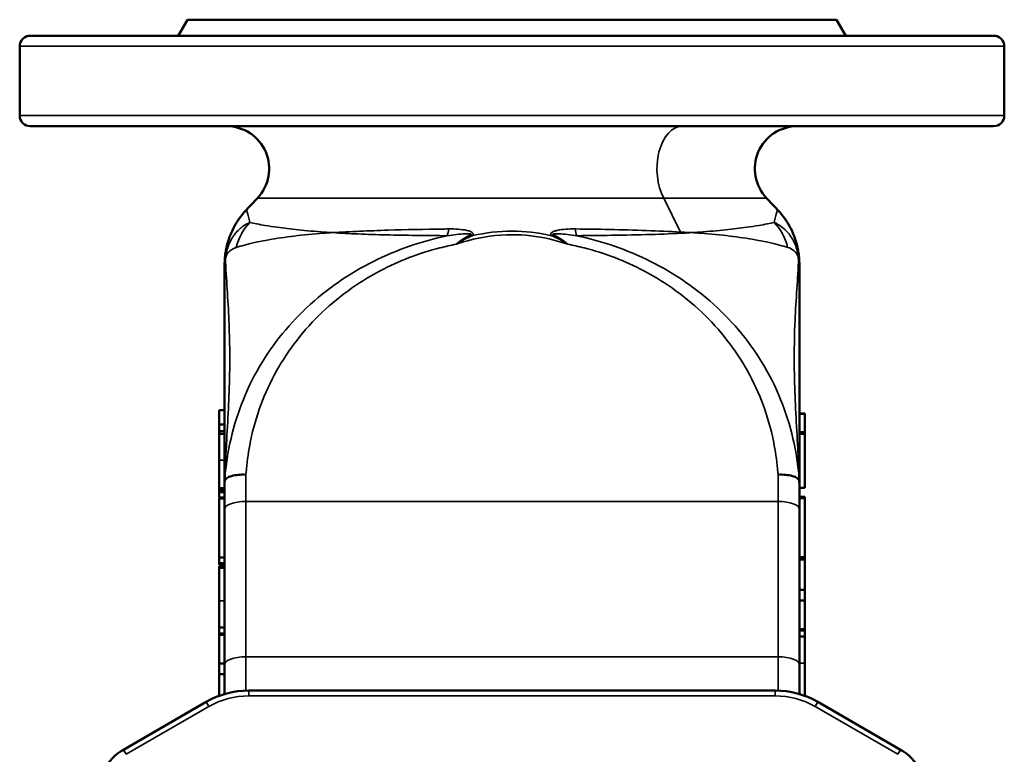
# Model space of a CAD drawing. Units: millimetres. Extents: x 0 to 1188, y 0 to 840.
# Drawn here: x 638 to 823, y 423 to 561 of the extents above; entities that cross this region are included whole.
import ezdxf

# ---------------------------------------------------------------- set-up
doc = ezdxf.new("R2010")
doc.units = ezdxf.units.MM
doc.header["$LTSCALE"] = 2
doc.layers.add('Sichtbar (ISO)', color=7, linetype='Continuous', lineweight=50)
doc.layers.add('Sichtbar schmal (ISO)', color=7, linetype='Continuous', lineweight=35)

msp = doc.modelspace()

# ---------------------------------------------------------------- linework, layer by layer
at = {"layer": 'Sichtbar (ISO)'}
for p, q in [((669.46, 560.57), (667.73, 557.57)), ((791.46, 560.57), (669.46, 560.57)), ((791.46, 560.57), (793.19, 557.57)), ((639.96, 557.57), (820.96, 557.57)), ((637.96, 542.57), (637.96, 555.57)), ((822.96, 542.57), (822.96, 555.57)), ((820.96, 540.57), (639.96, 540.57)), ((676.46, 514.54), (676.46, 513.62)), ((784.46, 513.62), (784.46, 514.54)), ((676.46, 513.62), (676.46, 473.17)), ((784.46, 473.17), (784.46, 513.62)), ((675.46, 487.23), (675.46, 484.53)), ((675.46, 487.23), (676.46, 487.23)), ((785.46, 486.6), (784.46, 486.6)), ((785.46, 486.56), (784.46, 486.56)), ((785.46, 486.56), (785.46, 486.6)), ((785.46, 483.11), (785.46, 486.56)), ((675.46, 484.53), (675.46, 483.29)), ((675.46, 484.53), (676.46, 484.53)), ((675.46, 483.29), (675.46, 482.76)), ((675.46, 483.29), (676.46, 483.29)), ((785.46, 483.11), (784.46, 483.11)), ((785.46, 482.79), (785.46, 483.11)), ((675.46, 482.76), (675.46, 477.82)), ((675.46, 482.76), (676.46, 482.76)), ((785.46, 482.79), (784.46, 482.79)), ((785.46, 472.66), (785.46, 482.79)), ((675.46, 477.82), (675.46, 472.55)), ((675.46, 472.55), (675.46, 472.13)), ((675.46, 472.55), (676.46, 472.55)), ((675.46, 472.13), (675.46, 471.84)), ((675.46, 472.13), (676.46, 472.13)), ((675.46, 471.84), (675.46, 470.8)), ((675.46, 471.84), (676.46, 471.84)), ((676.46, 473.17), (676.46, 468.66)), ((784.46, 468.66), (784.46, 473.17)), ((785.46, 472.66), (784.46, 472.66)), ((675.46, 470.8), (676.46, 470.8)), ((675.46, 470.71), (675.46, 470.65)), ((675.46, 470.71), (676.46, 470.71)), ((675.46, 470.65), (675.46, 459.55)), ((675.46, 470.65), (676.46, 470.65)), ((785.46, 470.92), (784.46, 470.92)), ((785.46, 470.72), (784.46, 470.72)), ((785.46, 470.72), (785.46, 470.92)), ((785.46, 459.62), (785.46, 470.72)), ((676.46, 468.66), (676.46, 439.48)), ((784.46, 439.48), (784.46, 468.66)), ((675.46, 459.55), (675.46, 458.51)), ((675.46, 459.55), (676.46, 459.55)), ((785.46, 459.62), (784.46, 459.62)), ((785.46, 459.19), (784.46, 459.19)), ((785.46, 459.58), (785.46, 459.62)), ((785.46, 459.56), (785.46, 459.58)), ((785.46, 459.19), (785.46, 459.56)), ((785.46, 453.47), (785.46, 459.19)), ((675.46, 458.51), (675.46, 458.2)), ((675.46, 458.51), (676.46, 458.51)), ((675.46, 458.2), (676.46, 458.2)), ((675.46, 457.94), (675.46, 457.62)), ((675.46, 457.94), (676.46, 457.94)), ((675.46, 457.62), (675.46, 451.41)), ((675.46, 457.62), (676.46, 457.62)), ((785.46, 453.47), (784.46, 453.47)), ((785.46, 451.47), (785.46, 453.47)), ((675.46, 451.41), (675.46, 446.43)), ((785.46, 451.47), (784.46, 451.47)), ((785.46, 446.09), (785.46, 451.47)), ((675.46, 446.43), (675.46, 445.3)), ((675.46, 446.43), (676.46, 446.43)), ((785.46, 446.09), (784.46, 446.09)), ((785.46, 445.84), (785.46, 446.09)), ((675.46, 445.3), (675.46, 445.05)), ((675.46, 445.3), (676.46, 445.3)), ((675.46, 445.05), (675.46, 439.67)), ((675.46, 445.05), (676.46, 445.05)), ((785.46, 445.84), (784.46, 445.84)), ((785.46, 444.71), (784.46, 444.71)), ((785.46, 444.71), (785.46, 445.84)), ((785.46, 439.73), (785.46, 444.71)), ((675.46, 439.67), (675.46, 437.67)), ((675.46, 439.67), (676.46, 439.67)), ((676.46, 439.48), (676.46, 433.91)), ((784.46, 433.91), (784.46, 439.48)), ((785.46, 433.58), (785.46, 439.73)), ((675.46, 437.67), (675.46, 433.58)), ((675.46, 437.67), (676.46, 437.67)), ((779.93, 434.57), (681, 434.57)), ((673, 432.43), (657.46, 423.46)), ((803.46, 423.46), (787.93, 432.43))]:
    msp.add_line(p, q, dxfattribs=at)
for centre, radius, start, end in [((639.96, 555.57), 2, 90, 180), ((820.96, 555.57), 2, 0, 90), ((639.96, 542.57), 2, 180, 270), ((820.96, 542.57), 2, 270, 0), ((676.84, 532.57), 8, 316.4386, 90), ((784.09, 532.57), 8, 90, 223.5614), ((681, 418.57), 16, 90, 120), ((779.93, 418.57), 16, 60, 90), ((662.46, 414.8), 10, 120, 180), ((798.46, 414.8), 10, 0, 60)]:
    msp.add_arc(centre, radius, start, end, dxfattribs=at)
for points in [[(680.62, 524.94), (681.29, 525.65), (681.96, 526.35), (682.63, 527.06)], [(778.29, 527.06), (778.96, 526.35), (779.63, 525.65), (780.3, 524.94)], [(676.01, 457.94), (676.01, 458.02), (676.01, 458.11), (676.01, 458.2)]]:
    msp.add_open_spline(points, degree=3, dxfattribs=at)
for points, knots in [([(676.46, 514.54), (676.46, 515.4), (676.54, 516.27), (676.84, 517.99), (677.06, 518.82), (677.61, 520.38), (677.95, 521.11), (678.67, 522.43), (679.05, 523.02), (679.84, 524.07), (680.24, 524.53), (680.62, 524.94)], [0, 0, 0, 0, 0.0320001, 0.0320001, 0.0640002, 0.0640002, 0.0960003, 0.0960003, 0.1280005, 0.1280005, 0.1600006, 0.1600006, 0.1600006, 0.1600006]), ([(780.3, 524.94), (780.69, 524.53), (781.08, 524.07), (781.87, 523.02), (782.26, 522.43), (782.98, 521.11), (783.31, 520.38), (783.86, 518.82), (784.09, 517.99), (784.39, 516.27), (784.46, 515.4), (784.46, 514.54)], [12.3708451, 12.3708451, 12.3708451, 12.3708451, 12.4028452, 12.4028452, 12.4348453, 12.4348453, 12.4668455, 12.4668455, 12.4988456, 12.4988456, 12.5308457, 12.5308457, 12.5308457, 12.5308457]), ([(676.46, 473.17), (676.46, 473.17), (676.46, 473.18), (676.46, 473.43), (676.47, 473.67), (676.48, 473.96)], [-0.11885503, -0.11885503, -0.11885503, -0.11885503, -0.11740545, -0.11740545, -0.03964089, -0.03964089, -0.03964089, -0.03964089]), ([(676.48, 473.96), (676.53, 474.14), (676.67, 474.32), (677.11, 474.62), (677.41, 474.75), (678.14, 474.96), (678.56, 475.04), (679.48, 475.13), (679.97, 475.14), (680.46, 475.11)], [0, 0, 0, 0, 0.250023, 0.250023, 0.500046, 0.500046, 0.750069, 0.750069, 1.000092, 1.000092, 1.000092, 1.000092]), ([(780.46, 475.11), (780.95, 475.13), (781.44, 475.12), (782.36, 475.04), (782.78, 474.96), (783.51, 474.75), (783.82, 474.62), (784.26, 474.32), (784.4, 474.14), (784.44, 473.96)], [0, 0, 0, 0, 0.250022, 0.250022, 0.500043, 0.500043, 0.750065, 0.750065, 1.000087, 1.000087, 1.000087, 1.000087]), ([(784.44, 473.96), (784.45, 473.67), (784.46, 473.43), (784.46, 473.18), (784.46, 473.17), (784.46, 473.17)], [-0.07776212, -0.07776212, -0.07776212, -0.07776212, 0, 0, 0.00144957, 0.00144957, 0.00144957, 0.00144957])]:
    msp.add_open_spline(points, degree=3, knots=knots, dxfattribs=at)
at = {"layer": 'Sichtbar schmal (ISO)'}
for p, q in [((822.96, 555.57), (637.96, 555.57)), ((637.96, 542.57), (822.96, 542.57)), ((682.64, 527.06), (759.01, 527.06)), ((759.01, 527.06), (778.29, 527.06)), ((759.01, 527.06), (762.15, 520.68)), ((696.78, 520.57), (696.79, 520.57)), ((764.14, 520.57), (764.14, 520.57)), ((675.46, 477.82), (676.46, 477.82)), ((780.46, 470.08), (680.46, 470.08)), ((680.46, 440.89), (680.46, 470.08)), ((780.46, 470.08), (780.46, 440.89)), ((785.46, 459.56), (784.46, 459.56)), ((675.46, 451.41), (676.46, 451.41)), ((680.46, 434.56), (680.46, 440.89)), ((780.46, 440.89), (680.46, 440.89)), ((780.46, 440.89), (780.46, 434.56)), ((785.46, 439.73), (784.46, 439.73)), ((681, 434.57), (681, 433.57)), ((681, 433.57), (779.93, 433.57)), ((779.93, 434.57), (779.93, 433.57)), ((657.96, 422.59), (673.5, 431.56)), ((673.5, 431.56), (673, 432.43)), ((787.93, 432.43), (787.43, 431.56)), ((787.43, 431.56), (802.96, 422.59)), ((657.46, 423.46), (657.96, 422.59)), ((803.46, 423.46), (802.96, 422.59))]:
    msp.add_line(p, q, dxfattribs=at)
for centre, start, end in [((681, 418.57), 90, 120), ((779.93, 418.57), 60, 90)]:
    msp.add_arc(centre, 15, start, end, dxfattribs=at)
for centre, major_axis, ratio, start_param, end_param in [((762.47, 532.57), (0, 8), 0.596994, 0, 2.331087), ((691.46, 514.54), (-15, 0), 0.999075, 5.52181, 6.283185), ((769.46, 514.54), (15, 0), 0.999075, 0, 0.761375), ((688.04, 515.6), (2.84, 9.59), 0.962972, 1.085476, 1.625451), ((772.88, 515.6), (-2.84, 9.59), 0.962972, 4.657734, 5.197709), ((716.98, 528.16), (-0.1, 10), 0.213368, 3.756337, 3.949424), ((722.11, 526.91), (8.11, -5.86), 0.57295, 5.167416, 5.2166), ((738.81, 526.91), (8.11, 5.86), 0.57295, 4.208178, 4.257362), ((743.94, 528.16), (-0.1, -10), 0.213368, 5.475354, 5.668441), ((686.46, 513.62), (-10, 0), 0.78043, 6.098371, 6.283185), ((774.46, 513.62), (10, 0), 0.78043, 0, 0.184814), ((680.46, 468.66), (-4, 0), 0.354662, 4.712389, 6.283185), ((780.46, 468.66), (4, 0), 0.354662, 0, 1.570796), ((680.46, 439.48), (-4, 0), 0.354662, 4.712389, 6.283185), ((780.46, 439.48), (4, 0), 0.354662, 0, 1.570796)]:
    msp.add_ellipse(centre, major_axis=major_axis, ratio=ratio, start_param=start_param, end_param=end_param, dxfattribs=at)
for points in [[(680.6, 524.88), (680.6, 524.9), (680.6, 524.92), (680.62, 524.94)], [(780.3, 524.94), (780.32, 524.92), (780.33, 524.9), (780.32, 524.88)], [(718.59, 521.26), (718.27, 521.26), (717.95, 521.26), (717.62, 521.25)], [(716.93, 517.71), (717.94, 517.97), (718.96, 518.2), (719.98, 518.4)], [(740.94, 518.4), (741.97, 518.2), (742.99, 517.97), (743.99, 517.71)], [(676.48, 473.96), (676.48, 473.98), (676.48, 473.99), (676.48, 474.01)], [(680.46, 470.08), (680.46, 471.76), (680.46, 473.43), (680.46, 475.11)], [(780.46, 475.11), (780.46, 473.43), (780.46, 471.76), (780.46, 470.08)], [(784.44, 474.01), (784.44, 473.99), (784.44, 473.98), (784.44, 473.96)]]:
    msp.add_open_spline(points, degree=3, dxfattribs=at)
for points, knots in [([(681.2, 522.49), (681.11, 522.88), (681.03, 523.23), (680.76, 524.28), (680.64, 524.75), (680.6, 524.88)], [-3.293732, -3.293732, -3.293732, -3.293732, -2.940502, -2.940502, -2.066846, -2.066846, -2.066846, -2.066846]), ([(780.32, 524.88), (780.29, 524.75), (780.16, 524.28), (779.9, 523.23), (779.81, 522.88), (779.72, 522.49)], [-1.747352, -1.747352, -1.747352, -1.747352, -0.873676, -0.873676, -0.520432, -0.520432, -0.520432, -0.520432]), ([(681.2, 522.49), (681.03, 522.42), (680.85, 522.33), (680.3, 522.03), (679.92, 521.79), (679.3, 521.28), (679.04, 521.04), (678.6, 520.56), (678.41, 520.34), (678.13, 519.95), (678.02, 519.79), (677.8, 519.44), (677.7, 519.25), (677.48, 518.83), (677.37, 518.6), (677.17, 518.12), (677.09, 517.87), (676.93, 517.38), (676.87, 517.16), (676.75, 516.67), (676.7, 516.43), (676.62, 515.92), (676.58, 515.66), (676.52, 515.14), (676.5, 514.88), (676.47, 514.25), (676.46, 513.92), (676.46, 513.62)], [-0.8515204, -0.8515204, -0.8515204, -0.8515204, -0.7835553, -0.7835553, -0.6292259, -0.6292259, -0.5105111, -0.5105111, -0.419192, -0.419192, -0.3625433, -0.3625433, -0.3014546, -0.3014546, -0.2379215, -0.2379215, -0.1844401, -0.1844401, -0.1465155, -0.1465155, -0.117712, -0.117712, -0.092444, -0.092444, -0.0601049, -0.0601049, 0, 0, 0, 0]), ([(696.78, 520.57), (696.24, 520.61), (695.71, 520.64), (693.46, 520.8), (691.84, 520.95), (688.88, 521.25), (687.54, 521.41), (685.54, 521.69), (684.79, 521.8), (682.94, 522.11), (681.96, 522.31), (681.2, 522.49)], [-2.583055, -2.583055, -2.583055, -2.583055, -2.395677, -2.395677, -1.773768, -1.773768, -1.151858, -1.151858, -0.730838, -0.730838, 0, 0, 0, 0]), ([(779.72, 522.49), (778.96, 522.31), (777.99, 522.11), (776.13, 521.8), (775.38, 521.69), (773.38, 521.41), (772.04, 521.25), (769.08, 520.95), (767.46, 520.8), (765.21, 520.64), (764.68, 520.61), (764.14, 520.57)], [-2.501861, -2.501861, -2.501861, -2.501861, -1.771027, -1.771027, -1.350003, -1.350003, -0.728096, -0.728096, -0.106189, -0.106189, 0.081189, 0.081189, 0.081189, 0.081189]), ([(784.46, 513.62), (784.46, 513.86), (784.46, 514.12), (784.43, 514.69), (784.41, 514.99), (784.33, 515.77), (784.25, 516.27), (784.1, 516.96), (784.04, 517.21), (783.83, 517.93), (783.69, 518.29), (783.36, 519.02), (783.17, 519.37), (782.77, 519.99), (782.57, 520.27), (781.58, 521.43), (780.69, 522.07), (779.72, 522.49)], [-0.851518, -0.851518, -0.851518, -0.851518, -0.8034834, -0.8034834, -0.7616975, -0.7616975, -0.7151229, -0.7151229, -0.6762235, -0.6762235, -0.5899649, -0.5899649, -0.4828236, -0.4828236, -0.3756822, -0.3756822, 0, 0, 0, 0]), ([(718.3, 520), (713.49, 518.98), (708.81, 517.36), (699.87, 512.88), (695.63, 509.97), (691.9, 506.49), (688.17, 503.01), (684.97, 498.94), (679.98, 489.98), (678.23, 485.06), (676.92, 478.22), (676.68, 476.38), (676.52, 474.47), (676.51, 474.38), (676.5, 474.29)], [-6.863945, -6.863945, -6.863945, -6.863945, -5.449828, -5.449828, -3.985193, -3.985193, -3.985193, -2.520558, -2.520558, -1.030761, -1.030761, -0.481224, -0.481224, -0.454329, -0.454329, -0.454329, -0.454329]), ([(678.67, 517.81), (679.54, 518.07), (680.7, 518.38), (682.92, 518.87), (683.82, 519.05), (686.22, 519.48), (687.82, 519.72), (691.28, 520.14), (693.12, 520.32), (695.61, 520.5), (696.19, 520.53), (696.78, 520.57)], [0, 0, 0, 0, 0.730838, 0.730838, 1.151858, 1.151858, 1.773768, 1.773768, 2.395677, 2.395677, 2.583068, 2.583068, 2.583068, 2.583068]), ([(717.62, 521.25), (714.05, 521.21), (710.54, 521.14), (705.36, 520.97), (703.57, 520.91), (700.1, 520.75), (698.41, 520.66), (696.79, 520.57)], [0.112956, 0.112956, 0.112956, 0.112956, 1.364507, 1.364507, 2.04676, 2.04676, 2.728083, 2.728083, 2.728083, 2.728083]), ([(696.79, 520.57), (698.31, 520.47), (699.91, 520.39), (703.26, 520.26), (705.01, 520.2), (710.43, 520.07), (714.31, 520.02), (718.3, 520)], [-2.728098, -2.728098, -2.728098, -2.728098, -2.04676, -2.04676, -1.364507, -1.364507, 0, 0, 0, 0]), ([(718.3, 520), (718.88, 520.09), (719.46, 520.16), (720.59, 520.28), (721.13, 520.33), (721.91, 520.36), (722.17, 520.36), (722.51, 520.34), (722.62, 520.34), (722.77, 520.3), (722.81, 520.27), (722.75, 520.21), (722.71, 520.19), (722.66, 520.16)], [0, 0, 0, 0, 0.2077949, 0.2077949, 0.403118, 0.403118, 0.4994196, 0.4994196, 0.5482083, 0.5482083, 0.597429, 0.597429, 0.6260624, 0.6260624, 0.6260624, 0.6260624]), ([(723.09, 520.01), (723.13, 520.08), (723.17, 520.14), (723.2, 520.33), (723.15, 520.45), (722.99, 520.62), (722.87, 520.69), (722.53, 520.86), (722.27, 520.93), (721.48, 521.11), (720.93, 521.17), (719.78, 521.26), (719.19, 521.27), (718.59, 521.26)], [-0.6260624, -0.6260624, -0.6260624, -0.6260624, -0.597429, -0.597429, -0.5482083, -0.5482083, -0.4994196, -0.4994196, -0.403118, -0.403118, -0.2077949, -0.2077949, 0, 0, 0, 0]), ([(719.98, 518.4), (720.7, 518.64), (721.42, 518.86), (724.86, 519.79), (727.67, 520.19), (730.48, 520.19), (732.83, 520.19), (735.17, 519.91), (738.63, 519.12), (739.8, 518.78), (740.94, 518.4)], [5.647425, 5.647425, 5.647425, 5.647425, 5.875621, 5.875621, 6.720643, 6.720643, 6.720643, 7.423619, 7.423619, 7.789184, 7.789184, 7.789184, 7.789184]), ([(722.66, 520.16), (722.13, 519.91), (721.64, 519.63), (720.76, 519.04), (720.36, 518.73), (719.98, 518.4)], [0, 0, 0, 0, 0.3098802, 0.3098802, 0.6197603, 0.6197603, 0.6197603, 0.6197603]), ([(719.98, 518.4), (720.46, 518.7), (720.96, 518.99), (721.99, 519.53), (722.53, 519.78), (723.09, 520.01)], [-0.6197603, -0.6197603, -0.6197603, -0.6197603, -0.3098802, -0.3098802, 0, 0, 0, 0]), ([(737.83, 520.01), (737.76, 520.03), (737.7, 520.04), (735.3, 520.58), (732.89, 520.86), (730.49, 520.86), (727.99, 520.86), (725.51, 520.56), (723.09, 520.01)], [-7.44311, -7.44311, -7.44311, -7.44311, -7.423619, -7.423619, -6.720643, -6.720643, -6.720643, -5.993506, -5.993506, -5.993506, -5.993506]), ([(742.33, 521.26), (741.74, 521.27), (741.15, 521.26), (740, 521.18), (739.45, 521.11), (738.67, 520.93), (738.44, 520.87), (738.11, 520.72), (738.01, 520.67), (737.81, 520.51), (737.73, 520.39), (737.74, 520.17), (737.78, 520.09), (737.83, 520.01)], [-6.6789048, -6.6789048, -6.6789048, -6.6789048, -6.4728097, -6.4728097, -6.2757858, -6.2757858, -6.186719, -6.186719, -6.1424528, -6.1424528, -6.0876264, -6.0876264, -6.0528634, -6.0528634, -6.0528634, -6.0528634]), ([(737.83, 520.01), (738.4, 519.78), (738.93, 519.53), (739.96, 518.99), (740.46, 518.7), (740.94, 518.4)], [-0.6153748, -0.6153748, -0.6153748, -0.6153748, -0.3054895, -0.3054895, 0.0043958, 0.0043958, 0.0043958, 0.0043958]), ([(738.26, 520.16), (738.2, 520.19), (738.15, 520.22), (738.12, 520.29), (738.19, 520.31), (738.37, 520.34), (738.47, 520.35), (738.79, 520.36), (739.03, 520.35), (739.79, 520.33), (740.34, 520.28), (741.47, 520.16), (742.05, 520.09), (742.63, 520)], [6.0528634, 6.0528634, 6.0528634, 6.0528634, 6.0876264, 6.0876264, 6.1424528, 6.1424528, 6.186719, 6.186719, 6.2757858, 6.2757858, 6.4728097, 6.4728097, 6.6789048, 6.6789048, 6.6789048, 6.6789048]), ([(740.94, 518.4), (740.57, 518.73), (740.16, 519.04), (739.28, 519.63), (738.79, 519.91), (738.26, 520.16)], [-0.0043958, -0.0043958, -0.0043958, -0.0043958, 0.3054895, 0.3054895, 0.6153748, 0.6153748, 0.6153748, 0.6153748]), ([(762.15, 520.68), (758.02, 520.9), (753.49, 521.06), (746.69, 521.21), (744.58, 521.24), (742.41, 521.26), (742.37, 521.26), (742.33, 521.26)], [0.24323, 0.24323, 0.24323, 0.24323, 1.928593, 1.928593, 2.670896, 2.670896, 2.684964, 2.684964, 2.684964, 2.684964]), ([(742.63, 520), (742.67, 520), (742.71, 520), (744.92, 520.02), (747.06, 520.04), (754.22, 520.14), (758.96, 520.27), (763.07, 520.5), (763.21, 520.51), (763.35, 520.52), (763.71, 520.54), (763.92, 520.55), (764.14, 520.57)], [-2.684964, -2.684964, -2.684964, -2.684964, -2.670896, -2.670896, -1.928593, -1.928593, -0.12612, -0.12612, -0.12612, -0.064473, -0.064473, 0.03161, 0.03161, 0.03161, 0.03161]), ([(784.42, 474.29), (784.41, 474.38), (784.4, 474.47), (784.24, 476.37), (784, 478.21), (782.7, 485.05), (780.94, 489.97), (775.96, 498.94), (772.76, 503.01), (769.03, 506.49), (765.3, 509.97), (761.05, 512.88), (752.11, 517.36), (747.44, 518.98), (742.63, 520)], [-7.605319, -7.605319, -7.605319, -7.605319, -7.578375, -7.578375, -7.030586, -7.030586, -5.539356, -5.539356, -4.074419, -4.074419, -4.074419, -2.609483, -2.609483, -1.195662, -1.195662, -1.195662, -1.195662]), ([(764.14, 520.57), (763.91, 520.58), (763.68, 520.6), (763.3, 520.62), (763.15, 520.63), (763, 520.63), (762.72, 520.65), (762.43, 520.67), (762.15, 520.68)], [-0.0316068, -0.0316068, -0.0316068, -0.0316068, 0.0644727, 0.0644727, 0.1261198, 0.1261198, 0.1261198, 0.2432303, 0.2432303, 0.2432303, 0.2432303]), ([(764.14, 520.57), (764.73, 520.53), (765.31, 520.5), (767.8, 520.32), (769.65, 520.14), (773.1, 519.72), (774.7, 519.48), (777.1, 519.05), (778, 518.87), (780.22, 518.38), (781.38, 518.07), (782.26, 517.81)], [-0.081201, -0.081201, -0.081201, -0.081201, 0.106189, 0.106189, 0.728096, 0.728096, 1.350003, 1.350003, 1.771027, 1.771027, 2.501861, 2.501861, 2.501861, 2.501861]), ([(676.63, 515.06), (676.63, 515.16), (676.62, 515.27), (676.63, 515.47), (676.63, 515.55), (676.65, 515.71), (676.66, 515.79), (676.69, 515.94), (676.71, 516.01), (676.75, 516.15), (676.77, 516.22), (676.83, 516.36), (676.87, 516.43), (676.95, 516.57), (676.99, 516.64), (677.09, 516.76), (677.13, 516.82), (677.23, 516.93), (677.27, 516.98), (677.4, 517.1), (677.48, 517.18), (677.68, 517.33), (677.8, 517.41), (678.08, 517.58), (678.25, 517.66), (678.51, 517.76), (678.59, 517.79), (678.67, 517.81)], [0, 0, 0, 0, 0.0601049, 0.0601049, 0.092444, 0.092444, 0.117712, 0.117712, 0.1465155, 0.1465155, 0.1844401, 0.1844401, 0.2379215, 0.2379215, 0.3014546, 0.3014546, 0.3625433, 0.3625433, 0.419192, 0.419192, 0.5105111, 0.5105111, 0.6292259, 0.6292259, 0.7835553, 0.7835553, 0.8515204, 0.8515204, 0.8515204, 0.8515204]), ([(680.46, 475.11), (680.47, 475.26), (680.49, 475.4), (680.64, 477.26), (680.86, 478.95), (682.03, 485.22), (683.58, 489.68), (687.99, 497.91), (690.81, 501.7), (694.17, 505.01), (697.53, 508.33), (701.42, 511.16), (709.22, 515.26), (713.01, 516.71), (716.93, 517.71)], [0.434881, 0.434881, 0.434881, 0.434881, 0.481224, 0.481224, 1.030761, 1.030761, 2.520558, 2.520558, 3.985193, 3.985193, 3.985193, 5.449828, 5.449828, 6.6687, 6.6687, 6.6687, 6.6687]), ([(743.99, 517.71), (747.91, 516.71), (751.7, 515.26), (759.5, 511.16), (763.4, 508.33), (766.75, 505.01), (770.11, 501.7), (772.94, 497.91), (777.34, 489.67), (778.89, 485.2), (780.06, 478.94), (780.28, 477.25), (780.44, 475.4), (780.45, 475.26), (780.46, 475.11)], [1.390905, 1.390905, 1.390905, 1.390905, 2.609483, 2.609483, 4.074419, 4.074419, 4.074419, 5.539356, 5.539356, 7.030586, 7.030586, 7.578375, 7.578375, 7.625088, 7.625088, 7.625088, 7.625088]), ([(782.26, 517.81), (782.71, 517.68), (783.11, 517.46), (783.55, 517.08), (783.64, 516.99), (783.81, 516.8), (783.89, 516.69), (784.03, 516.48), (784.09, 516.37), (784.17, 516.17), (784.19, 516.1), (784.25, 515.9), (784.27, 515.75), (784.29, 515.51), (784.3, 515.41), (784.3, 515.23), (784.3, 515.14), (784.29, 515.06)], [0, 0, 0, 0, 0.3756822, 0.3756822, 0.4828236, 0.4828236, 0.5899649, 0.5899649, 0.6762235, 0.6762235, 0.7151229, 0.7151229, 0.7616975, 0.7616975, 0.8034834, 0.8034834, 0.851518, 0.851518, 0.851518, 0.851518]), ([(676.49, 474.11), (676.53, 474.5), (676.54, 474.67), (676.57, 475.56), (676.6, 476.26), (676.68, 478.27), (676.75, 479.54), (677.06, 485.35), (677.32, 489.72), (677.47, 497.14), (677.43, 500.26), (677.23, 505.31), (677.11, 507.29), (676.87, 511.21), (676.73, 513.15), (676.63, 515.06)], [0.66659, 0.66659, 0.66659, 0.66659, 0.743902, 0.743902, 1.082356, 1.082356, 1.69567, 1.69567, 3.90887, 3.90887, 5.587082, 5.587082, 6.695898, 6.695898, 7.81774, 7.81774, 7.81774, 7.81774]), ([(784.29, 515.06), (784.19, 513.15), (784.06, 511.21), (783.81, 507.29), (783.69, 505.31), (783.49, 500.26), (783.45, 497.14), (783.6, 489.72), (783.87, 485.35), (784.18, 479.54), (784.24, 478.27), (784.33, 476.26), (784.35, 475.56), (784.38, 474.67), (784.39, 474.5), (784.43, 474.1)], [0, 0, 0, 0, 1.121842, 1.121842, 2.230658, 2.230658, 3.90887, 3.90887, 6.12207, 6.12207, 6.735384, 6.735384, 7.073838, 7.073838, 7.151222, 7.151222, 7.151222, 7.151222])]:
    msp.add_open_spline(points, degree=3, knots=knots, dxfattribs=at)

doc.saveas('drawing.dxf')
